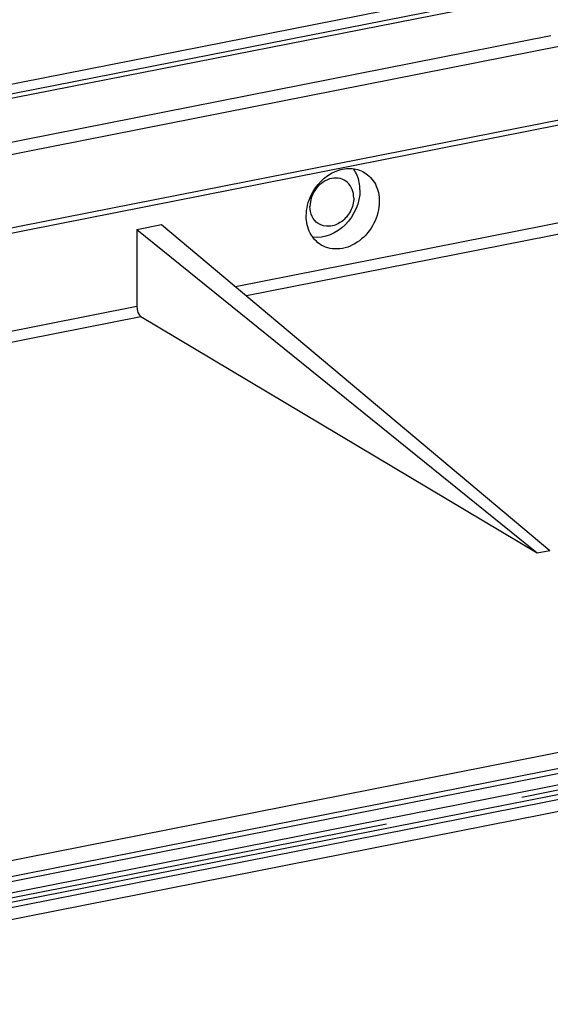
# Model space of a CAD drawing. Units: millimetres. Extents: x 0 to 594, y 0 to 420.
# Drawn here: x 37 to 47, y 315 to 333 of the extents above; entities that cross this region are included whole.
import ezdxf

# ---------------------------------------------------------------- set-up
doc = ezdxf.new("R2010")
doc.units = ezdxf.units.MM
doc.header["$LTSCALE"] = 32.67
doc.linetypes.add('CENTER', pattern=[0.6, 0.375, -0.075, 0.075, -0.075])
doc.layers.add('KASTEN_ABOX_DXF_CONTINUOUS_LINE', color=7, linetype='CONTINUOUS')
doc.layers.add('KURVE-EIN', color=7, linetype='CONTINUOUS')

msp = doc.modelspace()

# ---------------------------------------------------------------- linework, layer by layer
at = {"layer": 'KASTEN_ABOX_DXF_CONTINUOUS_LINE', "color": 7, "linetype": 'Continuous'}
for p, q in [((28.63574, 329.95519), (74.86745, 339.08435)), ((46.54777, 332.45742), (34.07077, 329.99364)), ((46.75663, 332.27761), (34.16186, 329.79058)), ((34.13454, 328.39219), (46.69207, 330.87186)), ((39.18841, 329.01257), (39.63008, 329.09979)), ((39.18841, 329.01257), (46.30484, 323.26279)), ((39.18841, 329.01257), (39.18841, 327.64955)), ((39.63008, 329.09979), (46.53458, 323.30816)), ((88.72925, 328.01637), (31.41568, 316.69892)), ((31.41569, 316.41701), (88.72925, 327.73446)), ((39.26388, 327.46478), (46.30484, 323.26279)), ((29.31017, 315.23846), (90.62477, 327.34597)), ((88.87831, 327.20612), (31.56474, 315.88867)), ((46.30484, 323.26279), (46.53458, 323.30816))]:
    msp.add_line(p, q, dxfattribs=at)
at = {"layer": 'KASTEN_ABOX_DXF_CONTINUOUS_LINE', "color": 9, "linetype": 'Continuous'}
for p, q in [((75.0672, 338.94654), (28.63574, 329.77794)), ((75.1304, 338.87937), (28.63574, 329.69828)), ((57.50485, 331.26641), (40.94538, 327.99649)), ((57.58032, 331.08164), (41.13806, 327.83487)), ((34.16184, 328.49123), (46.75665, 330.97827)), ((28.63574, 325.56576), (39.18841, 327.64955)), ((88.84925, 327.66337), (31.53569, 316.34593)), ((28.63574, 325.36609), (39.26388, 327.46478)), ((88.92425, 327.47799), (31.61069, 316.16054)), ((88.92425, 327.30884), (31.61069, 315.9914))]:
    msp.add_line(p, q, dxfattribs=at)
at = {"layer": 'KASTEN_ABOX_DXF_CONTINUOUS_LINE', "color": 7, "linetype": 'Continuous'}
msp.add_ellipse((39.26454, 327.60534), major_axis=(-0.02963, 0.14705), ratio=0.47694272, start_param=1.17109047, end_param=2.73316015, dxfattribs=at)
for points, knots in [([(42.2892, 329.62487), (42.37602, 329.80516), (42.60136, 330.03964), (42.98009, 330.12173), (43.16001, 330.07258), (43.23363, 330.02899)], [0, 0, 0, 0, 0.53017084, 0.77334172, 1, 1, 1, 1]), ([(43.23363, 330.02899), (43.31645, 329.97996), (43.45991, 329.82207), (43.50122, 329.61649), (43.50122, 329.51182)], [0, 0, 0, 0, 0.47903196, 1, 1, 1, 1]), ([(43.04641, 329.57603), (43.04641, 329.67574), (42.98856, 329.83723), (42.80643, 329.93118), (42.59291, 329.9318), (42.34905, 329.76191), (42.26699, 329.53587), (42.26699, 329.42212)], [0, 0, 0, 0, 0.23729654, 0.35066576, 0.4689799, 0.72929911, 1, 1, 1, 1]), ([(43.15622, 329.71619), (43.15622, 329.49244), (42.97526, 329.05278), (42.52219, 328.84963), (42.31836, 328.87628)], [0, 0, 0, 0, 0.52117624, 1, 1, 1, 1]), ([(43.04641, 329.57603), (43.04641, 329.49462), (43.00246, 329.32919), (42.84295, 329.14057), (42.62402, 329.04712), (42.47072, 329.08247), (42.41372, 329.12049)], [0, 0, 0, 0, 0.26412594, 0.53145119, 0.7776918, 1, 1, 1, 1]), ([(43.50122, 329.51182), (43.50122, 329.37885), (43.4308, 329.10851), (43.17392, 328.7965), (42.81978, 328.63514), (42.5666, 328.6808), (42.46977, 328.73812)], [0, 0, 0, 0, 0.26324919, 0.53024042, 0.77721878, 1, 1, 1, 1]), ([(42.41372, 329.12049), (42.36772, 329.15117), (42.28964, 329.24452), (42.26699, 329.36211), (42.26699, 329.42212)], [0, 0, 0, 0, 0.47952832, 1, 1, 1, 1]), ([(42.46977, 328.73812), (42.38695, 328.78716), (42.24348, 328.94505), (42.20218, 329.15063), (42.20218, 329.2553)], [0, 0, 0, 0, 0.47903196, 1, 1, 1, 1])]:
    msp.add_open_spline(points, degree=3, knots=knots, dxfattribs=at)
for points in [[(43.14365, 329.85119), (43.12781, 329.9344), (43.09538, 330.01676), (43.04675, 330.08612)], [(43.15622, 329.71619), (43.15622, 329.76139), (43.1521, 329.80679), (43.14365, 329.85119)], [(42.20218, 329.2553), (42.20218, 329.38186), (42.23429, 329.51084), (42.2892, 329.62487)]]:
    msp.add_open_spline(points, degree=3, dxfattribs=at)
at = {"layer": 'KURVE-EIN', "color": 2, "linetype": 'CENTER'}
msp.add_line((31.61069, 316.07597), (88.92425, 327.39342), dxfattribs=at)

doc.saveas('drawing.dxf')
